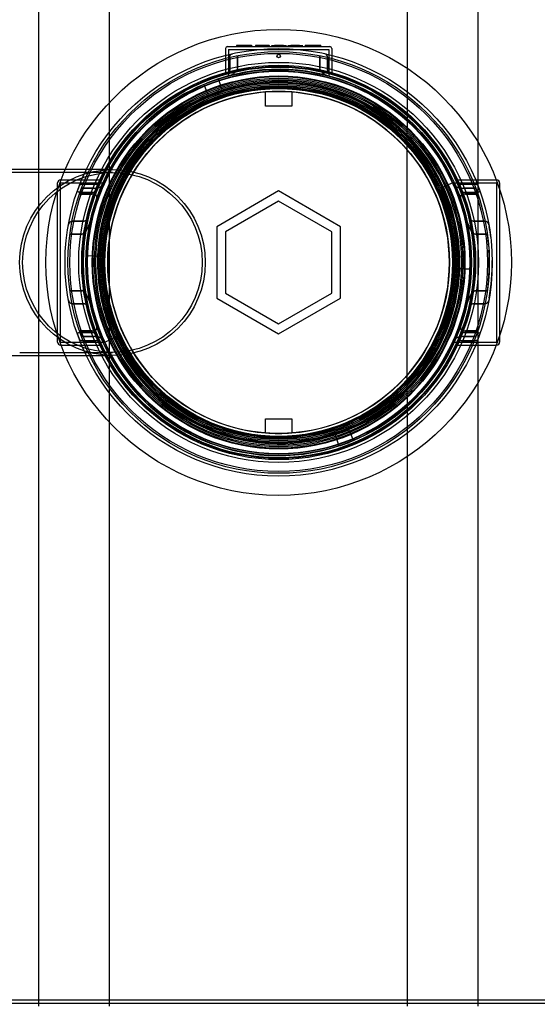
# Model space of a CAD drawing. Units: millimetres. Extents: x 0 to 420, y -1 to 296.
# Drawn here: x 59 to 76, y 98 to 130 of the extents above; entities that cross this region are included whole.
import ezdxf
from ezdxf.lldxf.tags import DXFTag

# ---------------------------------------------------------------- set-up
doc = ezdxf.new("R2010")
doc.units = ezdxf.units.MM
for name, color, linetype in [('2500_RIBI', 7, 'Continuous'), ('2693.001_VAR3', 7, 'Continuous'), ('2697.001_TIHEND_', 7, 'Continuous'), ('2703.001', 7, 'Continuous'), ('50734_RASVAERALD', 7, 'Continuous'), ('Default', 7, 'Continuous'), ('MALMLUUGI_KAAN_D', 7, 'Continuous'), ('MALMLUUGI_KORPUS', 7, 'Continuous'), ('PVC_POLV_315', 7, 'Continuous')]:
    doc.layers.add(name, color=color, linetype=linetype)
tags = doc.linetypes.add('HIDDEN2', pattern=[4.7625, 3.175, -1.5875]).pattern_tags.tags
tags[6:7] = [DXFTag(74, 4), DXFTag(75, 0), DXFTag(340, '0'), DXFTag(46, 0.0), DXFTag(50, 0.0), DXFTag(44, 0.0), DXFTag(45, 0.0)]
tags[4:5] = [DXFTag(74, 4), DXFTag(75, 0), DXFTag(340, '0'), DXFTag(46, 0.0), DXFTag(50, 0.0), DXFTag(44, 0.0), DXFTag(45, 0.0)]

# ---------------------------------------------------------------- blocks, each defined once
blk = doc.blocks.new('SE1')
at = {"layer": '2500_RIBI', "color": 7, "linetype": 'Continuous'}
for p, q in [((59.772, 97.815), (59.772, 145.733)), ((62.052, 126.931), (62.052, 145.733)), ((71.647, 145.733), (71.647, 128.033)), ((73.927, 145.733), (73.927, 125.658)), ((73.927, 117.891), (73.927, 97.815)), ((62.052, 97.815), (62.052, 116.618)), ((71.647, 115.516), (71.647, 97.815))]:
    blk.add_line(p, q, dxfattribs=at)
at = {"layer": '2500_RIBI', "color": 7, "linetype": 'HIDDEN2'}
for p, q in [((71.647, 128.033), (71.647, 126.094)), ((62.052, 124.241), (62.052, 126.931)), ((71.647, 117.454), (71.647, 126.094)), ((73.927, 125.658), (73.927, 117.891)), ((62.052, 119.307), (62.052, 124.241)), ((62.052, 116.618), (62.052, 119.307)), ((71.647, 117.454), (71.647, 115.516)), ((59.772, 97.91), (62.052, 97.91)), ((71.647, 97.91), (73.927, 97.91))]:
    blk.add_line(p, q, dxfattribs=at)
for start, end in [(37.6103, 43.6301), (358.0749, 3.6266), (313.7937, 316.3699)]:
    blk.add_arc((67.505, 121.774), 5.985, start, end, dxfattribs=at)
at = {"layer": '2693.001_VAR3', "color": 7, "linetype": 'HIDDEN2'}
for p, q in [((66.265, 128.771), (66.265, 128.723)), ((66.547, 128.723), (66.547, 128.771)), ((66.646, 128.723), (66.646, 128.771)), ((67.202, 128.766), (67.202, 128.771)), ((67.657, 128.723), (67.657, 128.771)), ((67.752, 128.723), (67.752, 128.771)), ((68.183, 128.723), (68.183, 128.771)), ((68.279, 128.723), (68.279, 128.771)), ((68.365, 128.771), (68.365, 128.723)), ((68.866, 128.723), (68.866, 128.771)), ((65.795, 128.671), (65.795, 127.856)), ((65.852, 128.728), (66.46, 128.728)), ((65.89, 128.633), (65.89, 127.783)), ((65.89, 128.633), (66.46, 128.633)), ((66.63, 128.766), (66.144, 128.766)), ((66.144, 128.766), (66.144, 128.728)), ((66.24, 128.766), (66.24, 128.728)), ((66.259, 128.766), (66.259, 128.728)), ((66.265, 128.766), (66.265, 128.728)), ((66.265, 128.766), (66.265, 128.728)), ((66.46, 128.728), (68.55, 128.728)), ((66.46, 128.633), (68.55, 128.633)), ((66.501, 128.728), (66.547, 128.728)), ((66.538, 128.766), (66.538, 128.728)), ((66.63, 128.766), (66.63, 128.728)), ((66.852, 128.766), (66.76, 128.766)), ((66.76, 128.766), (66.76, 128.728)), ((66.842, 128.766), (66.842, 128.728)), ((67.11, 128.766), (66.852, 128.766)), ((66.852, 128.766), (66.852, 128.728)), ((67.202, 128.766), (67.11, 128.766)), ((67.11, 128.766), (67.11, 128.728)), ((67.202, 128.766), (67.202, 128.728)), ((67.202, 128.723), (67.202, 128.728)), ((67.279, 128.766), (67.279, 128.728)), ((67.288, 128.766), (67.752, 128.766)), ((67.288, 128.766), (67.288, 128.728)), ((67.657, 128.766), (67.37, 128.766)), ((67.37, 128.766), (67.37, 128.728)), ((67.379, 128.766), (67.379, 128.728)), ((67.805, 128.766), (67.805, 128.728)), ((67.814, 128.766), (68.279, 128.766)), ((67.814, 128.766), (67.814, 128.728)), ((68.183, 128.766), (67.895, 128.766)), ((67.895, 128.766), (67.895, 128.728)), ((67.904, 128.766), (67.904, 128.728)), ((68.866, 128.766), (68.365, 128.766)), ((68.366, 128.766), (68.366, 128.728)), ((68.368, 128.766), (68.368, 128.728)), ((68.462, 128.766), (68.462, 128.728)), ((68.462, 128.728), (68.51, 128.728)), ((68.463, 128.766), (68.463, 128.728)), ((68.55, 128.728), (69.158, 128.728)), ((68.55, 128.633), (69.12, 128.633)), ((68.766, 128.766), (68.766, 128.728)), ((68.771, 128.766), (68.771, 128.728)), ((69.12, 128.633), (69.12, 127.783)), ((69.215, 128.671), (69.215, 127.856)), ((65.928, 128.381), (65.928, 127.99)), ((65.928, 127.99), (65.928, 128.381)), ((66.176, 128.047), (66.176, 128.435)), ((66.176, 128.435), (66.176, 128.047)), ((68.835, 128.047), (68.835, 128.435)), ((68.835, 128.435), (68.835, 128.047)), ((69.082, 127.99), (69.082, 128.381)), ((69.082, 128.381), (69.082, 127.99)), ((60.475, 124.339), (61.832, 124.339)), ((60.475, 119.209), (60.475, 124.339)), ((60.488, 124.434), (61.766, 124.434)), ((61.836, 124.339), (61.832, 124.339)), ((61.832, 124.339), (61.836, 124.339)), ((73.175, 124.339), (73.179, 124.339)), ((73.179, 124.339), (73.175, 124.339)), ((73.179, 124.339), (74.535, 124.339)), ((73.245, 124.434), (74.523, 124.434)), ((74.535, 124.339), (74.535, 119.209)), ((60.38, 119.416), (60.38, 124.132)), ((61.084, 124.265), (61.018, 124.088)), ((61.147, 124.164), (61.08, 123.978)), ((61.099, 124.031), (61.503, 124.031)), ((61.503, 124.031), (61.099, 124.031)), ((61.147, 124.164), (61.555, 124.164)), ((61.555, 124.164), (61.147, 124.164)), ((61.199, 124.299), (61.611, 124.299)), ((61.611, 124.299), (61.199, 124.299)), ((73.811, 124.299), (73.4, 124.299)), ((73.4, 124.299), (73.811, 124.299)), ((73.864, 124.164), (73.456, 124.164)), ((73.456, 124.164), (73.864, 124.164)), ((73.912, 124.031), (73.508, 124.031)), ((73.508, 124.031), (73.912, 124.031)), ((73.931, 123.978), (73.864, 124.164)), ((73.993, 124.088), (73.927, 124.265)), ((74.63, 124.132), (74.63, 119.416)), ((61.483, 123.978), (61.08, 123.978)), ((61.08, 123.978), (61.483, 123.978)), ((73.527, 123.978), (73.931, 123.978)), ((73.931, 123.978), (73.527, 123.978)), ((60.845, 123.109), (61.233, 123.109)), ((61.233, 123.109), (60.845, 123.109)), ((74.165, 123.109), (73.777, 123.109)), ((73.777, 123.109), (74.165, 123.109)), ((60.775, 122.69), (61.159, 122.69)), ((61.159, 122.69), (60.775, 122.69)), ((74.236, 122.69), (73.852, 122.69)), ((73.852, 122.69), (74.236, 122.69)), ((61.159, 120.858), (60.775, 120.858)), ((60.775, 120.858), (61.159, 120.858)), ((73.852, 120.858), (74.236, 120.858)), ((74.236, 120.858), (73.852, 120.858)), ((60.845, 120.439), (61.233, 120.439)), ((61.233, 120.439), (60.845, 120.439)), ((74.165, 120.439), (73.777, 120.439)), ((73.777, 120.439), (74.165, 120.439)), ((61.08, 119.571), (61.483, 119.571)), ((61.483, 119.571), (61.08, 119.571)), ((61.08, 119.571), (61.147, 119.385)), ((73.931, 119.571), (73.527, 119.571)), ((73.527, 119.571), (73.931, 119.571)), ((61.018, 119.461), (61.084, 119.283)), ((61.099, 119.517), (61.503, 119.517)), ((61.503, 119.517), (61.099, 119.517)), ((61.555, 119.385), (61.147, 119.385)), ((61.147, 119.385), (61.555, 119.385)), ((73.456, 119.385), (73.864, 119.385)), ((73.864, 119.385), (73.456, 119.385)), ((73.912, 119.517), (73.508, 119.517)), ((73.508, 119.517), (73.912, 119.517)), ((60.475, 119.209), (61.832, 119.209)), ((60.488, 119.114), (61.766, 119.114)), ((61.199, 119.25), (61.611, 119.25)), ((61.611, 119.25), (61.199, 119.25)), ((61.832, 119.209), (61.836, 119.21)), ((61.836, 119.21), (61.832, 119.209)), ((73.179, 119.209), (73.175, 119.21)), ((73.175, 119.21), (73.179, 119.209)), ((73.179, 119.209), (74.535, 119.209)), ((73.245, 119.114), (74.523, 119.114)), ((73.811, 119.25), (73.4, 119.25)), ((73.4, 119.25), (73.811, 119.25))]:
    blk.add_line(p, q, dxfattribs=at)
at = {"layer": '2693.001_VAR3', "color": 7, "linetype": 'Continuous'}
for p, q in [((60.38, 124.132), (60.38, 124.339)), ((60.475, 124.434), (60.488, 124.434)), ((74.523, 124.434), (74.535, 124.434)), ((74.63, 124.339), (74.63, 124.132)), ((60.38, 119.209), (60.38, 119.416)), ((74.63, 119.416), (74.63, 119.209)), ((60.475, 119.114), (60.488, 119.114)), ((74.523, 119.114), (74.535, 119.114))]:
    blk.add_line(p, q, dxfattribs=at)
at = {"layer": '2693.001_VAR3', "color": 7, "linetype": 'HIDDEN2'}
for radius in [6.792, 6.317, 5.7]:
    blk.add_circle((67.505, 121.774), radius, dxfattribs=at)
for centre, radius, start, end in [((65.852, 128.671), 0.057, 90, 180), ((68.969, 128.388), 0.114, 356.5614, 76.3868), ((69.158, 128.671), 0.057, 0, 90), ((67.505, 121.774), 6.222, 24.5752, 108.1703), ((67.505, 121.774), 6.222, 112.8297, 178.0752), ((67.505, 121.774), 6.222, 155.6592, 156.7622), ((67.505, 121.774), 6.223, 23.2378, 24.3408), ((67.505, 121.774), 6.318, 23.8473, 24.8981), ((67.505, 121.774), 6.887, 6.7777, 9.6593), ((67.505, 121.774), 6.793, 4.3138, 7.7507), ((67.505, 121.774), 6.793, 352.2493, 3.3127), ((67.505, 121.774), 6.887, 350.3407, 0.5303), ((67.505, 121.774), 6.222, 292.8297, 358.0752), ((67.505, 121.774), 6.223, 203.2378, 204.3408), ((67.505, 121.774), 6.223, 335.6592, 336.7622), ((67.505, 121.774), 6.318, 203.8473, 204.8981), ((67.505, 121.774), 6.222, 204.5752, 288.1703)]:
    blk.add_arc(centre, radius, start, end, dxfattribs=at)
at = {"layer": '2693.001_VAR3', "color": 7, "linetype": 'Continuous'}
for centre, start, end in [((60.475, 124.339), 90, 180), ((74.535, 124.339), 0, 90), ((60.475, 119.209), 180, 270), ((74.535, 119.209), 270, 0)]:
    blk.add_arc(centre, 0.095, start, end, dxfattribs=at)
at = {"layer": '2693.001_VAR3', "color": 7, "linetype": 'HIDDEN2'}
for points, knots in [([(65.928, 128.381), (65.928, 128.385), (65.929, 128.389), (65.929, 128.397), (65.93, 128.401), (65.932, 128.412), (65.934, 128.419), (65.938, 128.433), (65.941, 128.44), (65.948, 128.452), (65.951, 128.457), (65.959, 128.467), (65.964, 128.471), (65.973, 128.479), (65.978, 128.483), (65.993, 128.492), (66.004, 128.496), (66.015, 128.499)], [0, 0, 0, 0, 0.0625, 0.0625, 0.125, 0.125, 0.25, 0.25, 0.375, 0.375, 0.5, 0.5, 0.625, 0.625, 0.75, 0.75, 1, 1, 1, 1]), ([(65.795, 127.856), (65.795, 127.856), (65.802, 127.858), (65.817, 127.862), (65.821, 127.863), (65.828, 127.865), (65.832, 127.866), (65.846, 127.87), (65.857, 127.873), (65.869, 127.876)], [0, 0, 0, 0, 0.5, 0.5, 0.625, 0.625, 0.75, 0.75, 1, 1, 1, 1]), ([(65.928, 127.99), (65.928, 127.982), (65.928, 127.975), (65.926, 127.965), (65.926, 127.961), (65.924, 127.955), (65.923, 127.951), (65.92, 127.942), (65.918, 127.936), (65.913, 127.924), (65.911, 127.919), (65.905, 127.909), (65.902, 127.904), (65.895, 127.896), (65.892, 127.892), (65.886, 127.886), (65.882, 127.883), (65.876, 127.879), (65.872, 127.877), (65.869, 127.876)], [0, 0, 0, 0, 0.125, 0.125, 0.1875, 0.1875, 0.25, 0.25, 0.375, 0.375, 0.5, 0.5, 0.625, 0.625, 0.75, 0.75, 0.875, 0.875, 1, 1, 1, 1]), ([(66.176, 128.047), (66.176, 128.039), (66.175, 128.031), (66.173, 128.019), (66.172, 128.015), (66.17, 128.007), (66.168, 128.004), (66.162, 127.985), (66.154, 127.971), (66.142, 127.951), (66.138, 127.945), (66.129, 127.932), (66.125, 127.926), (66.111, 127.909), (66.102, 127.898), (66.087, 127.883), (66.083, 127.878), (66.073, 127.868), (66.068, 127.864), (66.053, 127.851), (66.043, 127.843), (66.024, 127.829), (66.015, 127.822), (66.001, 127.815), (65.996, 127.813), (65.987, 127.809), (65.983, 127.808), (65.978, 127.806)], [0, 0, 0, 0, 0.0625, 0.0625, 0.09375, 0.09375, 0.125, 0.125, 0.25, 0.25, 0.3125, 0.3125, 0.375, 0.375, 0.5, 0.5, 0.5625, 0.5625, 0.625, 0.625, 0.75, 0.75, 0.875, 0.875, 0.9375, 0.9375, 1, 1, 1, 1]), ([(69.033, 127.806), (69.024, 127.809), (69.015, 127.812), (68.996, 127.822), (68.987, 127.828), (68.967, 127.843), (68.958, 127.851), (68.938, 127.868), (68.928, 127.878), (68.914, 127.893), (68.909, 127.898), (68.9, 127.909), (68.895, 127.915), (68.881, 127.932), (68.872, 127.944), (68.86, 127.964), (68.857, 127.971), (68.85, 127.985), (68.846, 127.992), (68.842, 128.004), (68.841, 128.007), (68.839, 128.015), (68.838, 128.019), (68.836, 128.031), (68.835, 128.039), (68.835, 128.047)], [0, 0, 0, 0, 0.125, 0.125, 0.25, 0.25, 0.375, 0.375, 0.5, 0.5, 0.5625, 0.5625, 0.625, 0.625, 0.75, 0.75, 0.8125, 0.8125, 0.875, 0.875, 0.90625, 0.90625, 0.9375, 0.9375, 1, 1, 1, 1]), ([(69.142, 127.876), (69.139, 127.877), (69.135, 127.879), (69.129, 127.883), (69.125, 127.885), (69.119, 127.892), (69.115, 127.896), (69.109, 127.904), (69.106, 127.909), (69.1, 127.919), (69.098, 127.924), (69.093, 127.935), (69.09, 127.942), (69.087, 127.955), (69.085, 127.961), (69.083, 127.972), (69.083, 127.975), (69.082, 127.983), (69.082, 127.986), (69.082, 127.99)], [0, 0, 0, 0, 0.125, 0.125, 0.25, 0.25, 0.375, 0.375, 0.5, 0.5, 0.625, 0.625, 0.75, 0.75, 0.875, 0.875, 0.9375, 0.9375, 1, 1, 1, 1]), ([(61.611, 124.299), (61.618, 124.299), (61.625, 124.299), (61.638, 124.3), (61.645, 124.3), (61.658, 124.302), (61.664, 124.303), (61.676, 124.305), (61.682, 124.306), (61.693, 124.309), (61.697, 124.311), (61.704, 124.313), (61.706, 124.314), (61.71, 124.315), (61.712, 124.316), (61.717, 124.319), (61.72, 124.321), (61.725, 124.324), (61.726, 124.326), (61.727, 124.328)], [0, 0, 0, 0, 0.125, 0.125, 0.25, 0.25, 0.375, 0.375, 0.5, 0.5, 0.625, 0.625, 0.6875, 0.6875, 0.75, 0.75, 0.875, 0.875, 1, 1, 1, 1]), ([(73.284, 124.328), (73.284, 124.326), (73.286, 124.325), (73.289, 124.322), (73.291, 124.321), (73.294, 124.319), (73.295, 124.318), (73.3, 124.315), (73.304, 124.314), (73.313, 124.311), (73.318, 124.309), (73.329, 124.306), (73.335, 124.305), (73.347, 124.303), (73.353, 124.302), (73.366, 124.3), (73.372, 124.3), (73.386, 124.299), (73.393, 124.299), (73.4, 124.299)], [0, 0, 0, 0, 0.125, 0.125, 0.1875, 0.1875, 0.25, 0.25, 0.375, 0.375, 0.5, 0.5, 0.625, 0.625, 0.75, 0.75, 0.875, 0.875, 1, 1, 1, 1]), ([(61.099, 124.031), (61.092, 124.031), (61.086, 124.031), (61.073, 124.033), (61.067, 124.034), (61.058, 124.037), (61.055, 124.037), (61.05, 124.039), (61.047, 124.041), (61.04, 124.044), (61.036, 124.047), (61.028, 124.052), (61.025, 124.055), (61.021, 124.061), (61.019, 124.065), (61.016, 124.075), (61.016, 124.081), (61.018, 124.088)], [0, 0, 0, 0, 0.125, 0.125, 0.25, 0.25, 0.3125, 0.3125, 0.375, 0.375, 0.5, 0.5, 0.625, 0.625, 0.75, 0.75, 1, 1, 1, 1]), ([(61.084, 124.265), (61.085, 124.268), (61.087, 124.27), (61.091, 124.275), (61.094, 124.277), (61.101, 124.281), (61.105, 124.283), (61.113, 124.286), (61.118, 124.288), (61.129, 124.291), (61.134, 124.292), (61.146, 124.295), (61.152, 124.296), (61.165, 124.297), (61.172, 124.298), (61.185, 124.299), (61.192, 124.299), (61.199, 124.299)], [0, 0, 0, 0, 0.125, 0.125, 0.25, 0.25, 0.375, 0.375, 0.5, 0.5, 0.625, 0.625, 0.75, 0.75, 0.875, 0.875, 1, 1, 1, 1]), ([(61.581, 123.969), (61.584, 123.976), (61.585, 123.984), (61.583, 123.995), (61.581, 123.998), (61.577, 124.005), (61.574, 124.009), (61.567, 124.015), (61.563, 124.017), (61.556, 124.021), (61.553, 124.022), (61.548, 124.024), (61.545, 124.025), (61.536, 124.028), (61.53, 124.029), (61.517, 124.031), (61.51, 124.031), (61.503, 124.031)], [0, 0, 0, 0, 0.25, 0.25, 0.375, 0.375, 0.5, 0.5, 0.625, 0.625, 0.6875, 0.6875, 0.75, 0.75, 0.875, 0.875, 1, 1, 1, 1]), ([(61.555, 124.164), (61.569, 124.164), (61.583, 124.164), (61.603, 124.166), (61.61, 124.166), (61.623, 124.168), (61.63, 124.168), (61.649, 124.171), (61.662, 124.173), (61.68, 124.177), (61.685, 124.178), (61.697, 124.181), (61.702, 124.183), (61.718, 124.187), (61.728, 124.191), (61.741, 124.196), (61.746, 124.198), (61.754, 124.202), (61.757, 124.203), (61.768, 124.209), (61.774, 124.213), (61.78, 124.219), (61.782, 124.221), (61.786, 124.225), (61.787, 124.227), (61.788, 124.229)], [0, 0, 0, 0, 0.125, 0.125, 0.1875, 0.1875, 0.25, 0.25, 0.375, 0.375, 0.4375, 0.4375, 0.5, 0.5, 0.625, 0.625, 0.6875, 0.6875, 0.75, 0.75, 0.875, 0.875, 0.9375, 0.9375, 1, 1, 1, 1]), ([(73.223, 124.229), (73.225, 124.225), (73.228, 124.221), (73.235, 124.215), (73.237, 124.213), (73.243, 124.209), (73.247, 124.207), (73.257, 124.202), (73.265, 124.198), (73.283, 124.191), (73.293, 124.187), (73.314, 124.181), (73.325, 124.178), (73.343, 124.175), (73.349, 124.173), (73.362, 124.171), (73.368, 124.17), (73.387, 124.167), (73.401, 124.166), (73.421, 124.165), (73.428, 124.164), (73.442, 124.164), (73.449, 124.164), (73.456, 124.164)], [0, 0, 0, 0, 0.125, 0.125, 0.1875, 0.1875, 0.25, 0.25, 0.375, 0.375, 0.5, 0.5, 0.625, 0.625, 0.6875, 0.6875, 0.75, 0.75, 0.875, 0.875, 0.9375, 0.9375, 1, 1, 1, 1]), ([(73.508, 124.031), (73.501, 124.031), (73.494, 124.031), (73.485, 124.029), (73.481, 124.029), (73.475, 124.028), (73.472, 124.027), (73.466, 124.025), (73.463, 124.024), (73.458, 124.022), (73.455, 124.021), (73.448, 124.018), (73.444, 124.015), (73.437, 124.009), (73.434, 124.005), (73.431, 124), (73.43, 123.998), (73.428, 123.995), (73.428, 123.993), (73.426, 123.984), (73.427, 123.976), (73.429, 123.969)], [0, 0, 0, 0, 0.125, 0.125, 0.1875, 0.1875, 0.25, 0.25, 0.3125, 0.3125, 0.375, 0.375, 0.5, 0.5, 0.625, 0.625, 0.6875, 0.6875, 0.75, 0.75, 1, 1, 1, 1]), ([(73.811, 124.299), (73.818, 124.299), (73.825, 124.299), (73.839, 124.298), (73.845, 124.297), (73.858, 124.296), (73.865, 124.295), (73.876, 124.292), (73.882, 124.291), (73.893, 124.288), (73.897, 124.286), (73.906, 124.283), (73.91, 124.281), (73.917, 124.277), (73.92, 124.275), (73.924, 124.27), (73.926, 124.268), (73.927, 124.265)], [0, 0, 0, 0, 0.125, 0.125, 0.25, 0.25, 0.375, 0.375, 0.5, 0.5, 0.625, 0.625, 0.75, 0.75, 0.875, 0.875, 1, 1, 1, 1]), ([(73.993, 124.088), (73.994, 124.084), (73.995, 124.081), (73.995, 124.075), (73.994, 124.071), (73.992, 124.065), (73.99, 124.062), (73.986, 124.055), (73.982, 124.052), (73.975, 124.047), (73.971, 124.044), (73.964, 124.041), (73.961, 124.039), (73.956, 124.038), (73.953, 124.037), (73.944, 124.034), (73.938, 124.033), (73.925, 124.031), (73.919, 124.031), (73.912, 124.031)], [0, 0, 0, 0, 0.125, 0.125, 0.25, 0.25, 0.375, 0.375, 0.5, 0.5, 0.625, 0.625, 0.6875, 0.6875, 0.75, 0.75, 0.875, 0.875, 1, 1, 1, 1]), ([(61.64, 123.853), (61.643, 123.861), (61.645, 123.868), (61.646, 123.883), (61.646, 123.891), (61.643, 123.906), (61.64, 123.913), (61.634, 123.924), (61.631, 123.927), (61.626, 123.934), (61.622, 123.937), (61.612, 123.946), (61.603, 123.951), (61.589, 123.958), (61.583, 123.961), (61.573, 123.965), (61.567, 123.967), (61.555, 123.97), (61.549, 123.971), (61.536, 123.974), (61.53, 123.975), (61.517, 123.976), (61.51, 123.977), (61.497, 123.978), (61.49, 123.978), (61.483, 123.978)], [0, 0, 0, 0, 0.125, 0.125, 0.25, 0.25, 0.375, 0.375, 0.4375, 0.4375, 0.5, 0.5, 0.625, 0.625, 0.6875, 0.6875, 0.75, 0.75, 0.8125, 0.8125, 0.875, 0.875, 0.9375, 0.9375, 1, 1, 1, 1]), ([(73.527, 123.978), (73.514, 123.978), (73.501, 123.977), (73.481, 123.975), (73.475, 123.974), (73.462, 123.971), (73.456, 123.97), (73.444, 123.967), (73.439, 123.965), (73.428, 123.961), (73.422, 123.959), (73.408, 123.951), (73.399, 123.946), (73.385, 123.934), (73.379, 123.927), (73.373, 123.917), (73.371, 123.913), (73.368, 123.906), (73.367, 123.902), (73.365, 123.891), (73.364, 123.884), (73.366, 123.868), (73.368, 123.861), (73.37, 123.853)], [0, 0, 0, 0, 0.125, 0.125, 0.1875, 0.1875, 0.25, 0.25, 0.3125, 0.3125, 0.375, 0.375, 0.5, 0.5, 0.625, 0.625, 0.6875, 0.6875, 0.75, 0.75, 0.875, 0.875, 1, 1, 1, 1]), ([(60.716, 122.93), (60.719, 122.949), (60.723, 122.967), (60.735, 123.003), (60.743, 123.021), (60.758, 123.046), (60.763, 123.054), (60.772, 123.066), (60.775, 123.07), (60.782, 123.077), (60.786, 123.081), (60.793, 123.087), (60.797, 123.09), (60.805, 123.096), (60.81, 123.099), (60.819, 123.104), (60.824, 123.105), (60.834, 123.108), (60.84, 123.109), (60.845, 123.109)], [0, 0, 0, 0, 0.25, 0.25, 0.5, 0.5, 0.625, 0.625, 0.6875, 0.6875, 0.75, 0.75, 0.8125, 0.8125, 0.875, 0.875, 0.9375, 0.9375, 1, 1, 1, 1]), ([(61.159, 122.69), (61.164, 122.69), (61.17, 122.691), (61.181, 122.693), (61.186, 122.695), (61.202, 122.701), (61.211, 122.707), (61.225, 122.716), (61.229, 122.72), (61.237, 122.727), (61.241, 122.73), (61.253, 122.741), (61.26, 122.749), (61.274, 122.765), (61.281, 122.774), (61.293, 122.791), (61.299, 122.799), (61.317, 122.825), (61.327, 122.843), (61.347, 122.879), (61.356, 122.897), (61.373, 122.934), (61.381, 122.952), (61.395, 122.989), (61.402, 123.008), (61.413, 123.045), (61.418, 123.064), (61.422, 123.083)], [0, 0, 0, 0, 0.03125, 0.03125, 0.0625, 0.0625, 0.125, 0.125, 0.15625, 0.15625, 0.1875, 0.1875, 0.25, 0.25, 0.3125, 0.3125, 0.375, 0.375, 0.5, 0.5, 0.625, 0.625, 0.75, 0.75, 0.875, 0.875, 1, 1, 1, 1]), ([(61.233, 123.109), (61.238, 123.109), (61.243, 123.11), (61.253, 123.112), (61.257, 123.113), (61.266, 123.117), (61.27, 123.12), (61.278, 123.125), (61.282, 123.127), (61.293, 123.136), (61.3, 123.142), (61.312, 123.155), (61.318, 123.162), (61.333, 123.183), (61.342, 123.198), (61.356, 123.229), (61.361, 123.245), (61.365, 123.261)], [0, 0, 0, 0, 0.0625, 0.0625, 0.125, 0.125, 0.1875, 0.1875, 0.25, 0.25, 0.375, 0.375, 0.5, 0.5, 0.75, 0.75, 1, 1, 1, 1]), ([(73.589, 123.083), (73.593, 123.064), (73.598, 123.045), (73.609, 123.008), (73.616, 122.989), (73.63, 122.952), (73.637, 122.934), (73.654, 122.898), (73.663, 122.879), (73.683, 122.843), (73.694, 122.825), (73.711, 122.799), (73.717, 122.791), (73.73, 122.774), (73.737, 122.765), (73.751, 122.749), (73.758, 122.741), (73.773, 122.727), (73.781, 122.72), (73.795, 122.71), (73.799, 122.707), (73.809, 122.702), (73.814, 122.699), (73.824, 122.695), (73.83, 122.693), (73.841, 122.691), (73.846, 122.69), (73.852, 122.69)], [0, 0, 0, 0, 0.125, 0.125, 0.25, 0.25, 0.375, 0.375, 0.5, 0.5, 0.625, 0.625, 0.6875, 0.6875, 0.75, 0.75, 0.8125, 0.8125, 0.875, 0.875, 0.90625, 0.90625, 0.9375, 0.9375, 0.96875, 0.96875, 1, 1, 1, 1]), ([(73.646, 123.261), (73.649, 123.245), (73.655, 123.229), (73.666, 123.206), (73.669, 123.198), (73.678, 123.184), (73.683, 123.176), (73.693, 123.162), (73.699, 123.155), (73.711, 123.142), (73.718, 123.136), (73.729, 123.127), (73.732, 123.125), (73.74, 123.12), (73.745, 123.117), (73.753, 123.113), (73.758, 123.112), (73.768, 123.11), (73.772, 123.109), (73.777, 123.109)], [0, 0, 0, 0, 0.25, 0.25, 0.375, 0.375, 0.5, 0.5, 0.625, 0.625, 0.75, 0.75, 0.8125, 0.8125, 0.875, 0.875, 0.9375, 0.9375, 1, 1, 1, 1]), ([(74.165, 123.109), (74.171, 123.109), (74.176, 123.108), (74.184, 123.106), (74.186, 123.105), (74.191, 123.103), (74.194, 123.102), (74.201, 123.099), (74.205, 123.096), (74.214, 123.091), (74.218, 123.087), (74.229, 123.077), (74.235, 123.07), (74.248, 123.055), (74.253, 123.047), (74.263, 123.03), (74.267, 123.021), (74.275, 123.004), (74.278, 122.995), (74.287, 122.967), (74.292, 122.949), (74.295, 122.93)], [0, 0, 0, 0, 0.0625, 0.0625, 0.09375, 0.09375, 0.125, 0.125, 0.1875, 0.1875, 0.25, 0.25, 0.375, 0.375, 0.5, 0.5, 0.625, 0.625, 0.75, 0.75, 1, 1, 1, 1]), ([(61.422, 120.465), (61.418, 120.484), (61.413, 120.503), (61.402, 120.54), (61.395, 120.559), (61.381, 120.596), (61.373, 120.614), (61.356, 120.651), (61.347, 120.669), (61.328, 120.705), (61.317, 120.723), (61.299, 120.749), (61.293, 120.758), (61.281, 120.775), (61.274, 120.783), (61.26, 120.799), (61.253, 120.807), (61.237, 120.822), (61.229, 120.829), (61.216, 120.838), (61.212, 120.841), (61.202, 120.847), (61.197, 120.849), (61.186, 120.853), (61.181, 120.855), (61.17, 120.858), (61.164, 120.858), (61.159, 120.858)], [0, 0, 0, 0, 0.125, 0.125, 0.25, 0.25, 0.375, 0.375, 0.5, 0.5, 0.625, 0.625, 0.6875, 0.6875, 0.75, 0.75, 0.8125, 0.8125, 0.875, 0.875, 0.90625, 0.90625, 0.9375, 0.9375, 0.96875, 0.96875, 1, 1, 1, 1]), ([(73.852, 120.858), (73.846, 120.858), (73.841, 120.858), (73.83, 120.855), (73.825, 120.854), (73.809, 120.847), (73.8, 120.842), (73.786, 120.832), (73.782, 120.829), (73.774, 120.822), (73.77, 120.818), (73.758, 120.807), (73.751, 120.799), (73.737, 120.783), (73.73, 120.775), (73.717, 120.758), (73.711, 120.749), (73.694, 120.723), (73.683, 120.705), (73.664, 120.67), (73.655, 120.651), (73.638, 120.615), (73.63, 120.597), (73.616, 120.559), (73.609, 120.541), (73.598, 120.503), (73.593, 120.484), (73.589, 120.465)], [0, 0, 0, 0, 0.03125, 0.03125, 0.0625, 0.0625, 0.125, 0.125, 0.15625, 0.15625, 0.1875, 0.1875, 0.25, 0.25, 0.3125, 0.3125, 0.375, 0.375, 0.5, 0.5, 0.625, 0.625, 0.75, 0.75, 0.875, 0.875, 1, 1, 1, 1]), ([(60.845, 120.439), (60.84, 120.439), (60.835, 120.44), (60.827, 120.442), (60.824, 120.443), (60.819, 120.445), (60.817, 120.446), (60.81, 120.449), (60.806, 120.452), (60.797, 120.458), (60.793, 120.461), (60.782, 120.471), (60.775, 120.478), (60.763, 120.494), (60.758, 120.502), (60.748, 120.519), (60.744, 120.527), (60.736, 120.545), (60.733, 120.554), (60.723, 120.581), (60.719, 120.6), (60.716, 120.619)], [0, 0, 0, 0, 0.0625, 0.0625, 0.09375, 0.09375, 0.125, 0.125, 0.1875, 0.1875, 0.25, 0.25, 0.375, 0.375, 0.5, 0.5, 0.625, 0.625, 0.75, 0.75, 1, 1, 1, 1]), ([(74.295, 120.619), (74.292, 120.6), (74.287, 120.581), (74.275, 120.545), (74.268, 120.528), (74.253, 120.502), (74.248, 120.494), (74.239, 120.483), (74.236, 120.479), (74.229, 120.471), (74.225, 120.468), (74.218, 120.461), (74.214, 120.458), (74.205, 120.452), (74.201, 120.45), (74.192, 120.445), (74.187, 120.443), (74.176, 120.44), (74.171, 120.439), (74.165, 120.439)], [0, 0, 0, 0, 0.25, 0.25, 0.5, 0.5, 0.625, 0.625, 0.6875, 0.6875, 0.75, 0.75, 0.8125, 0.8125, 0.875, 0.875, 0.9375, 0.9375, 1, 1, 1, 1]), ([(61.365, 120.288), (61.361, 120.304), (61.356, 120.319), (61.345, 120.342), (61.341, 120.35), (61.333, 120.365), (61.328, 120.372), (61.318, 120.386), (61.312, 120.393), (61.3, 120.407), (61.293, 120.413), (61.282, 120.421), (61.278, 120.424), (61.27, 120.429), (61.266, 120.431), (61.257, 120.435), (61.253, 120.437), (61.243, 120.439), (61.238, 120.439), (61.233, 120.439)], [0, 0, 0, 0, 0.25, 0.25, 0.375, 0.375, 0.5, 0.5, 0.625, 0.625, 0.75, 0.75, 0.8125, 0.8125, 0.875, 0.875, 0.9375, 0.9375, 1, 1, 1, 1]), ([(73.777, 120.439), (73.772, 120.439), (73.768, 120.439), (73.758, 120.437), (73.753, 120.435), (73.745, 120.431), (73.74, 120.429), (73.732, 120.424), (73.729, 120.421), (73.718, 120.413), (73.711, 120.406), (73.699, 120.393), (73.693, 120.386), (73.678, 120.365), (73.669, 120.35), (73.655, 120.32), (73.649, 120.304), (73.646, 120.288)], [0, 0, 0, 0, 0.0625, 0.0625, 0.125, 0.125, 0.1875, 0.1875, 0.25, 0.25, 0.375, 0.375, 0.5, 0.5, 0.75, 0.75, 1, 1, 1, 1]), ([(61.483, 119.571), (61.497, 119.571), (61.51, 119.571), (61.53, 119.574), (61.536, 119.575), (61.549, 119.577), (61.555, 119.579), (61.567, 119.582), (61.572, 119.584), (61.583, 119.588), (61.588, 119.59), (61.603, 119.597), (61.612, 119.602), (61.626, 119.615), (61.631, 119.621), (61.638, 119.632), (61.64, 119.635), (61.643, 119.643), (61.644, 119.646), (61.646, 119.657), (61.646, 119.665), (61.645, 119.68), (61.643, 119.688), (61.64, 119.696)], [0, 0, 0, 0, 0.125, 0.125, 0.1875, 0.1875, 0.25, 0.25, 0.3125, 0.3125, 0.375, 0.375, 0.5, 0.5, 0.625, 0.625, 0.6875, 0.6875, 0.75, 0.75, 0.875, 0.875, 1, 1, 1, 1]), ([(61.503, 119.517), (61.51, 119.517), (61.516, 119.518), (61.526, 119.519), (61.529, 119.519), (61.536, 119.521), (61.539, 119.521), (61.545, 119.523), (61.547, 119.524), (61.553, 119.526), (61.555, 119.527), (61.563, 119.531), (61.567, 119.534), (61.574, 119.54), (61.577, 119.543), (61.58, 119.548), (61.581, 119.55), (61.582, 119.554), (61.583, 119.555), (61.585, 119.565), (61.584, 119.572), (61.581, 119.579)], [0, 0, 0, 0, 0.125, 0.125, 0.1875, 0.1875, 0.25, 0.25, 0.3125, 0.3125, 0.375, 0.375, 0.5, 0.5, 0.625, 0.625, 0.6875, 0.6875, 0.75, 0.75, 1, 1, 1, 1]), ([(73.37, 119.696), (73.368, 119.688), (73.366, 119.68), (73.364, 119.665), (73.365, 119.658), (73.368, 119.643), (73.371, 119.635), (73.377, 119.625), (73.38, 119.622), (73.385, 119.615), (73.388, 119.612), (73.399, 119.603), (73.407, 119.597), (73.422, 119.59), (73.427, 119.588), (73.438, 119.584), (73.444, 119.582), (73.456, 119.579), (73.462, 119.577), (73.475, 119.575), (73.481, 119.574), (73.494, 119.572), (73.501, 119.572), (73.514, 119.571), (73.521, 119.571), (73.527, 119.571)], [0, 0, 0, 0, 0.125, 0.125, 0.25, 0.25, 0.375, 0.375, 0.4375, 0.4375, 0.5, 0.5, 0.625, 0.625, 0.6875, 0.6875, 0.75, 0.75, 0.8125, 0.8125, 0.875, 0.875, 0.9375, 0.9375, 1, 1, 1, 1]), ([(73.429, 119.579), (73.427, 119.572), (73.426, 119.565), (73.428, 119.554), (73.43, 119.55), (73.434, 119.543), (73.437, 119.54), (73.444, 119.534), (73.448, 119.531), (73.455, 119.527), (73.458, 119.526), (73.463, 119.524), (73.466, 119.523), (73.475, 119.521), (73.481, 119.519), (73.494, 119.518), (73.501, 119.517), (73.508, 119.517)], [0, 0, 0, 0, 0.25, 0.25, 0.375, 0.375, 0.5, 0.5, 0.625, 0.625, 0.6875, 0.6875, 0.75, 0.75, 0.875, 0.875, 1, 1, 1, 1]), ([(61.018, 119.461), (61.017, 119.464), (61.016, 119.467), (61.016, 119.474), (61.017, 119.477), (61.019, 119.484), (61.021, 119.487), (61.025, 119.493), (61.028, 119.496), (61.036, 119.502), (61.04, 119.504), (61.047, 119.508), (61.05, 119.509), (61.055, 119.511), (61.058, 119.512), (61.067, 119.514), (61.073, 119.515), (61.086, 119.517), (61.092, 119.517), (61.099, 119.517)], [0, 0, 0, 0, 0.125, 0.125, 0.25, 0.25, 0.375, 0.375, 0.5, 0.5, 0.625, 0.625, 0.6875, 0.6875, 0.75, 0.75, 0.875, 0.875, 1, 1, 1, 1]), ([(61.199, 119.25), (61.192, 119.25), (61.186, 119.25), (61.172, 119.251), (61.165, 119.251), (61.152, 119.253), (61.146, 119.254), (61.134, 119.256), (61.129, 119.258), (61.118, 119.261), (61.113, 119.262), (61.105, 119.266), (61.101, 119.268), (61.094, 119.272), (61.091, 119.274), (61.087, 119.278), (61.085, 119.281), (61.084, 119.283)], [0, 0, 0, 0, 0.125, 0.125, 0.25, 0.25, 0.375, 0.375, 0.5, 0.5, 0.625, 0.625, 0.75, 0.75, 0.875, 0.875, 1, 1, 1, 1]), ([(61.788, 119.319), (61.786, 119.323), (61.783, 119.327), (61.776, 119.333), (61.773, 119.335), (61.768, 119.339), (61.764, 119.341), (61.754, 119.347), (61.746, 119.351), (61.728, 119.358), (61.718, 119.361), (61.697, 119.367), (61.686, 119.37), (61.668, 119.374), (61.662, 119.375), (61.649, 119.377), (61.643, 119.378), (61.623, 119.381), (61.61, 119.382), (61.59, 119.384), (61.583, 119.384), (61.569, 119.385), (61.562, 119.385), (61.555, 119.385)], [0, 0, 0, 0, 0.125, 0.125, 0.1875, 0.1875, 0.25, 0.25, 0.375, 0.375, 0.5, 0.5, 0.625, 0.625, 0.6875, 0.6875, 0.75, 0.75, 0.875, 0.875, 0.9375, 0.9375, 1, 1, 1, 1]), ([(73.456, 119.385), (73.442, 119.385), (73.428, 119.384), (73.408, 119.383), (73.401, 119.382), (73.388, 119.381), (73.381, 119.38), (73.361, 119.377), (73.349, 119.375), (73.331, 119.371), (73.325, 119.37), (73.314, 119.367), (73.308, 119.366), (73.293, 119.361), (73.283, 119.358), (73.269, 119.352), (73.265, 119.351), (73.257, 119.347), (73.253, 119.345), (73.243, 119.339), (73.237, 119.335), (73.23, 119.329), (73.228, 119.327), (73.225, 119.323), (73.224, 119.321), (73.223, 119.319)], [0, 0, 0, 0, 0.125, 0.125, 0.1875, 0.1875, 0.25, 0.25, 0.375, 0.375, 0.4375, 0.4375, 0.5, 0.5, 0.625, 0.625, 0.6875, 0.6875, 0.75, 0.75, 0.875, 0.875, 0.9375, 0.9375, 1, 1, 1, 1]), ([(73.927, 119.283), (73.926, 119.281), (73.924, 119.278), (73.92, 119.274), (73.917, 119.272), (73.91, 119.268), (73.906, 119.266), (73.897, 119.262), (73.893, 119.261), (73.882, 119.258), (73.877, 119.256), (73.865, 119.254), (73.858, 119.253), (73.845, 119.251), (73.839, 119.251), (73.825, 119.25), (73.818, 119.25), (73.811, 119.25)], [0, 0, 0, 0, 0.125, 0.125, 0.25, 0.25, 0.375, 0.375, 0.5, 0.5, 0.625, 0.625, 0.75, 0.75, 0.875, 0.875, 1, 1, 1, 1]), ([(73.912, 119.517), (73.919, 119.517), (73.925, 119.517), (73.938, 119.515), (73.944, 119.514), (73.953, 119.512), (73.956, 119.511), (73.961, 119.509), (73.964, 119.508), (73.971, 119.504), (73.975, 119.502), (73.982, 119.496), (73.985, 119.493), (73.99, 119.487), (73.992, 119.484), (73.995, 119.474), (73.995, 119.467), (73.993, 119.461)], [0, 0, 0, 0, 0.125, 0.125, 0.25, 0.25, 0.3125, 0.3125, 0.375, 0.375, 0.5, 0.5, 0.625, 0.625, 0.75, 0.75, 1, 1, 1, 1]), ([(61.727, 119.22), (61.726, 119.222), (61.725, 119.224), (61.721, 119.227), (61.72, 119.228), (61.717, 119.229), (61.716, 119.23), (61.71, 119.233), (61.706, 119.235), (61.697, 119.238), (61.692, 119.239), (61.682, 119.242), (61.676, 119.243), (61.664, 119.246), (61.658, 119.246), (61.645, 119.248), (61.638, 119.249), (61.625, 119.249), (61.618, 119.25), (61.611, 119.25)], [0, 0, 0, 0, 0.125, 0.125, 0.1875, 0.1875, 0.25, 0.25, 0.375, 0.375, 0.5, 0.5, 0.625, 0.625, 0.75, 0.75, 0.875, 0.875, 1, 1, 1, 1]), ([(73.4, 119.25), (73.393, 119.25), (73.386, 119.249), (73.373, 119.249), (73.366, 119.248), (73.353, 119.246), (73.347, 119.246), (73.335, 119.243), (73.329, 119.242), (73.318, 119.239), (73.313, 119.238), (73.307, 119.236), (73.305, 119.235), (73.301, 119.233), (73.299, 119.232), (73.293, 119.229), (73.291, 119.228), (73.286, 119.224), (73.284, 119.222), (73.284, 119.22)], [0, 0, 0, 0, 0.125, 0.125, 0.25, 0.25, 0.375, 0.375, 0.5, 0.5, 0.625, 0.625, 0.6875, 0.6875, 0.75, 0.75, 0.875, 0.875, 1, 1, 1, 1])]:
    blk.add_open_spline(points, degree=3, knots=knots, dxfattribs=at)
at = {"layer": '2697.001_TIHEND_', "color": 7, "linetype": 'HIDDEN2'}
for radius in [6.446, 6.351, 6.294, 6.218, 6.161, 6.009, 5.895, 5.819, 5.743]:
    blk.add_circle((67.505, 121.774), radius, dxfattribs=at)
at = {"layer": '2703.001', "color": 7, "linetype": 'HIDDEN2'}
for p, q in [((65.091, 127.509), (65.183, 127.29)), ((65.639, 127.461), (65.565, 127.686)), ((65.202, 127.247), (65.239, 127.159)), ((65.683, 127.325), (65.654, 127.416)), ((73.164, 124.362), (72.948, 124.263)), ((72.905, 124.244), (72.819, 124.204)), ((61.524, 121.975), (61.286, 121.983)), ((61.666, 121.97), (61.571, 121.974)), ((73.345, 121.578), (73.44, 121.575)), ((73.487, 121.573), (73.724, 121.565)), ((61.847, 119.186), (62.063, 119.285)), ((62.106, 119.305), (62.192, 119.344)), ((69.327, 116.223), (69.357, 116.133)), ((69.372, 116.088), (69.446, 115.862)), ((69.809, 116.302), (69.772, 116.389)), ((69.92, 116.039), (69.828, 116.258))]:
    blk.add_line(p, q, dxfattribs=at)
at = {"layer": '2703.001', "color": 7, "linetype": 'Continuous'}
for p, q in [((65.183, 127.29), (65.202, 127.247)), ((65.654, 127.416), (65.639, 127.461)), ((72.948, 124.263), (72.905, 124.244)), ((61.571, 121.974), (61.524, 121.975)), ((73.44, 121.575), (73.487, 121.573)), ((62.063, 119.285), (62.106, 119.305)), ((69.357, 116.133), (69.372, 116.088)), ((69.828, 116.258), (69.809, 116.302))]:
    blk.add_line(p, q, dxfattribs=at)
at = {"layer": '2703.001', "color": 7, "linetype": 'HIDDEN2'}
for centre, radius in [((67.505, 121.774), 6.887), ((67.505, 121.774), 6.735), ((67.505, 128.424), 0.057), ((67.505, 121.774), 5.795), ((67.505, 121.774), 5.785), ((67.505, 121.774), 5.69), ((67.505, 121.774), 5.652)]:
    blk.add_circle(centre, radius, dxfattribs=at)
for radius, start, end in [(6.222, 108.1703, 112.8297), (5.842, 24.5752, 108.1703), (5.842, 108.1703, 112.8297), (5.842, 112.8297, 178.0752), (6.222, 358.0752, 24.5752), (5.842, 358.0752, 24.5752), (6.222, 178.0752, 204.5752), (5.842, 178.0752, 204.5752), (5.843, 292.8297, 358.0752), (5.842, 204.5752, 288.1703), (5.843, 288.1703, 292.8297), (6.222, 288.1703, 292.8297)]:
    blk.add_arc((67.505, 121.774), radius, start, end, dxfattribs=at)
at = {"layer": '50734_RASVAERALD', "color": 7, "linetype": 'HIDDEN2'}
for p, q in [((56.162, 98.024), (231.912, 98.024)), ((59.772, 97.91), (62.052, 97.91)), ((71.647, 97.91), (73.927, 97.91))]:
    blk.add_line(p, q, dxfattribs=at)
at = {"layer": '50734_RASVAERALD', "color": 7, "linetype": 'Continuous'}
for p, q in [((58.062, 97.91), (59.772, 97.91)), ((62.052, 97.91), (71.647, 97.91)), ((73.927, 97.91), (83.522, 97.91))]:
    blk.add_line(p, q, dxfattribs=at)
at = {"layer": 'MALMLUUGI_KAAN_D', "color": 7, "linetype": 'HIDDEN2'}
for p, q in [((67.505, 124.078), (65.51, 122.926)), ((69.5, 122.926), (67.505, 124.078)), ((67.505, 123.749), (65.795, 122.761)), ((69.215, 122.761), (67.505, 123.749)), ((65.51, 122.926), (65.51, 120.622)), ((65.795, 122.761), (65.795, 120.787)), ((69.215, 120.787), (69.215, 122.761)), ((69.5, 120.622), (69.5, 122.926)), ((65.51, 120.622), (67.505, 119.471)), ((65.795, 120.787), (67.505, 119.8)), ((67.505, 119.8), (69.215, 120.787)), ((67.505, 119.471), (69.5, 120.622))]:
    blk.add_line(p, q, dxfattribs=at)
at = {"layer": 'MALMLUUGI_KAAN_D', "color": 7, "linetype": 'Continuous'}
blk.add_circle((67.505, 121.774), 5.938, dxfattribs=at)
at = {"layer": 'MALMLUUGI_KORPUS', "color": 7, "linetype": 'HIDDEN2'}
for p, q in [((67.078, 126.807), (67.078, 127.266)), ((67.933, 127.266), (67.933, 126.807)), ((67.933, 126.807), (67.078, 126.807)), ((67.078, 116.283), (67.078, 116.741)), ((67.078, 116.741), (67.933, 116.741)), ((67.933, 116.741), (67.933, 116.283))]:
    blk.add_line(p, q, dxfattribs=at)
at = {"layer": 'MALMLUUGI_KORPUS', "color": 7, "linetype": 'Continuous'}
for radius in [7.505, 5.985]:
    blk.add_circle((67.505, 121.774), radius, dxfattribs=at)
at = {"layer": 'MALMLUUGI_KORPUS', "color": 7, "linetype": 'HIDDEN2'}
for radius in [6.175, 5.633, 5.603, 5.51]:
    blk.add_circle((67.505, 121.774), radius, dxfattribs=at)
for start, end in [(94.4513, 265.5487), (85.5487, 94.4513), (0, 85.5487), (274.4513, 0), (265.5487, 274.4513)]:
    blk.add_arc((67.505, 121.774), 5.508, start, end, dxfattribs=at)
at = {"layer": 'PVC_POLV_315', "color": 7, "linetype": 'HIDDEN2'}
for p, q in [((59.155, 124.672), (58.347, 124.672)), ((59.155, 124.767), (58.442, 124.767)), ((62.147, 124.767), (59.155, 124.767)), ((62.147, 124.672), (59.155, 124.672)), ((58.442, 118.782), (59.155, 118.782)), ((59.155, 118.877), (62.147, 118.877)), ((59.155, 118.782), (62.147, 118.782))]:
    blk.add_line(p, q, dxfattribs=at)
for radius in [2.993, 2.897]:
    blk.add_circle((62.147, 121.774), radius, dxfattribs=at)

msp = doc.modelspace()

# ---------------------------------------------------------------- block references
at = {"layer": 'Default'}
msp.add_blockref('SE1', (0, 0), dxfattribs=at)

doc.saveas('drawing.dxf')
